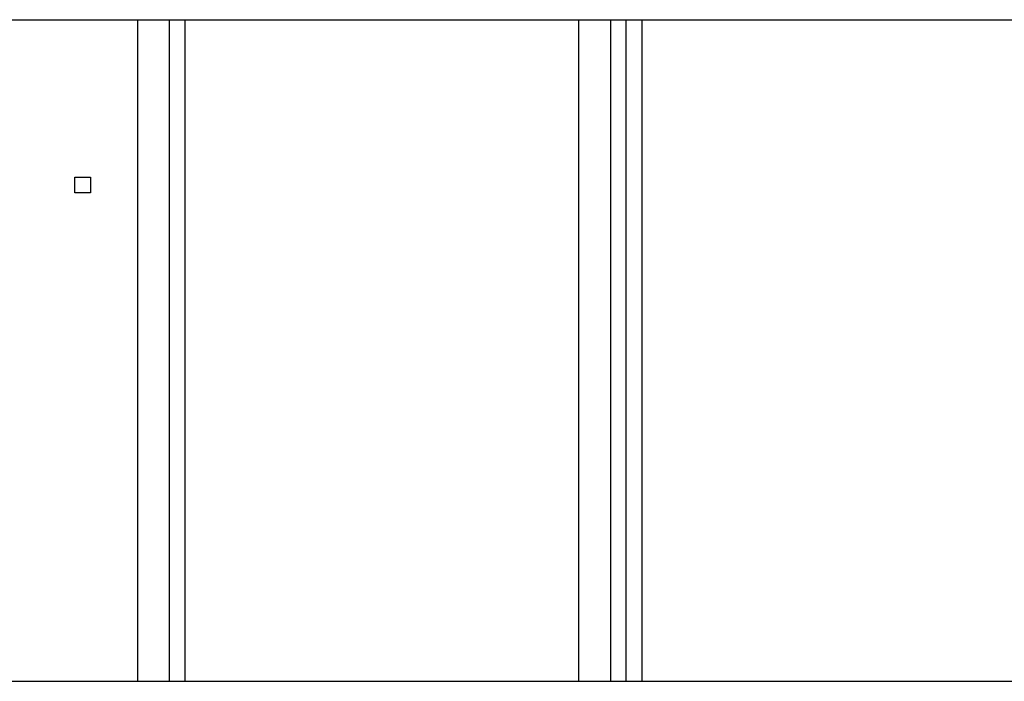
# Model space of a CAD drawing. Units: millimetres. Extents: x 2 to 134, y 21 to 226.
# Drawn here: x 79 to 82, y 120 to 122 of the extents above; entities that cross this region are included whole.
import ezdxf

# ---------------------------------------------------------------- set-up
doc = ezdxf.new("R2010")
doc.units = ezdxf.units.MM
doc.header["$MEASUREMENT"] = 0
doc.layers.add('Ebene 1', color=7, linetype='Continuous', lineweight=0)

msp = doc.modelspace()

# ---------------------------------------------------------------- linework, layer by layer
at = {"layer": 'Ebene 1', "color": 18, "lineweight": 25, "true_color": 0x000000}
for points in [[(75.8472, 121.6378), (75.8472, 121.6378), (82.0561, 121.6378), (82.0561, 121.6378)], [(79.6219, 120.1561), (79.6219, 120.1561), (79.6219, 121.6378), (79.6219, 121.6378)], [(79.6925, 120.1561), (79.6925, 120.1561), (79.6925, 121.6378), (79.6925, 121.6378)], [(79.7278, 120.1561), (79.7278, 120.1561), (79.7278, 121.6378), (79.7278, 121.6378)], [(80.6097, 120.1561), (80.6097, 120.1561), (80.6097, 121.6378), (80.6097, 121.6378)], [(80.6803, 121.6378), (80.6803, 121.6378), (80.6803, 120.1561), (80.6803, 120.1561)], [(80.7156, 120.1561), (80.7156, 120.1561), (80.7156, 121.6378), (80.7156, 121.6378)], [(80.7508, 121.6378), (80.7508, 121.6378), (80.7508, 120.1561), (80.7508, 120.1561)], [(71.3669, 120.1561), (71.3669, 120.1561), (86.5364, 120.1561), (86.5364, 120.1561)]]:
    msp.add_open_spline(points, degree=3, dxfattribs=at)
msp.add_open_spline([(79.4808, 121.2497), (79.4808, 121.2497), (79.4808, 121.2497), (79.4808, 121.2497), (79.4808, 121.2497), (79.5161, 121.2497), (79.5161, 121.2497), (79.5161, 121.2497), (79.5161, 121.285), (79.5161, 121.285), (79.5161, 121.285), (79.4808, 121.285), (79.4808, 121.285), (79.4808, 121.285), (79.4808, 121.2497), (79.4808, 121.2497)], degree=3, knots=[0, 0, 0, 0, 1, 1, 1, 2, 2, 2, 3, 3, 3, 4, 4, 4, 5, 5, 5, 5], dxfattribs=at)
msp.add_open_spline([(79.4808, 121.2497), (79.4808, 121.2497), (79.4808, 121.2497), (79.4808, 121.2497), (79.4808, 121.2497), (79.5161, 121.2497), (79.5161, 121.2497), (79.5161, 121.2497), (79.5161, 121.285), (79.5161, 121.285), (79.5161, 121.285), (79.4808, 121.285), (79.4808, 121.285), (79.4808, 121.285), (79.4808, 121.2497), (79.4808, 121.2497)], degree=3, knots=[0, 0, 0, 0, 1, 1, 1, 2, 2, 2, 3, 3, 3, 4, 4, 4, 5, 5, 5, 5], dxfattribs=at)

doc.saveas('drawing.dxf')
